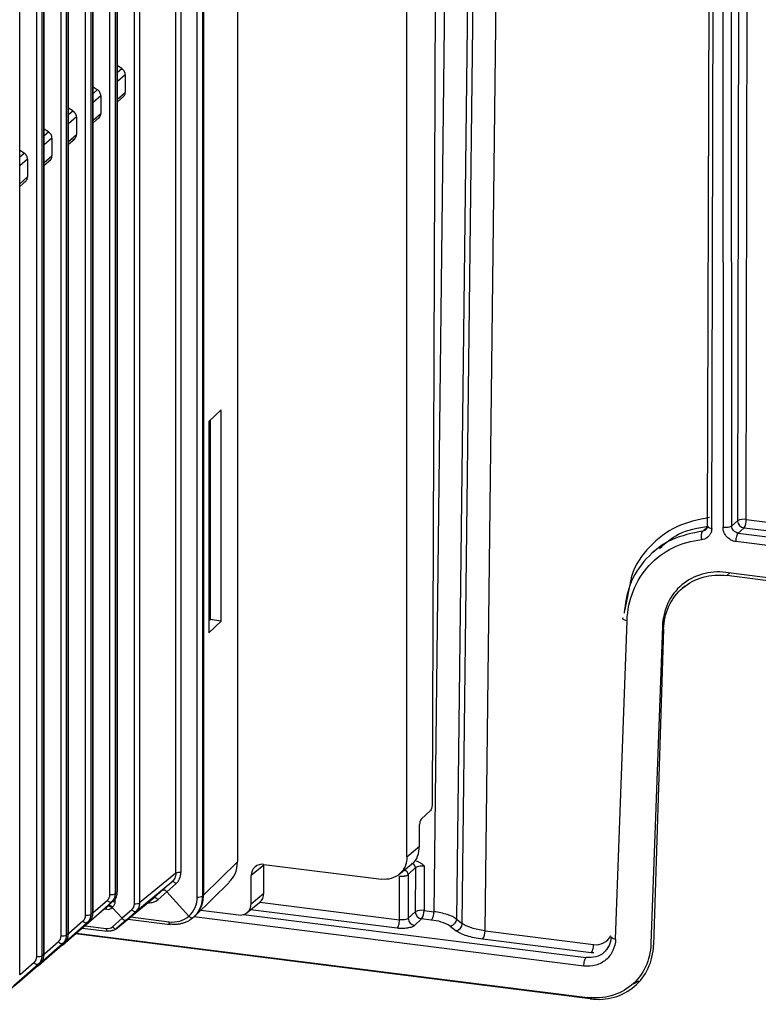
# Paper-space layout '_Dimetric' of a CAD drawing. Units: millimetres. Extents: x -246 to 232, y -590 to 555.
# Drawn here: x 72 to 126, y 315 to 388 of the extents above; entities that cross this region are included whole.
import ezdxf

# ---------------------------------------------------------------- set-up
doc = ezdxf.new("R2010")
doc.units = ezdxf.units.MM

psp = doc.layouts.new('_Dimetric')

# ---------------------------------------------------------------- linework, layer by layer
at = {"color": 7, "linetype": 'Continuous', "lineweight": 25}
for p, q in [((104.14, 462.306), (102.469, 321.983)), ((105.814, 461.8), (104.143, 321.445)), ((104.575, 321.115), (106.246, 461.48)), ((106.248, 320.575), (107.92, 460.939)), ((102.834, 459.944), (102.356, 329.809)), ((100.505, 326.024), (100.505, 457.983)), ((124.999, 455.731), (124.838, 350.753)), ((125.482, 350.848), (125.644, 455.825)), ((122.928, 453.884), (122.614, 350.352)), ((122.937, 350.196), (123.252, 453.729)), ((123.726, 453.669), (123.769, 350.283)), ((124.414, 350.379), (124.37, 453.765)), ((88.025, 449.569), (88.025, 325.644)), ((85.065, 323.064), (85.065, 447.232)), ((85.442, 447.291), (85.442, 323.123)), ((85.529, 447.368), (85.529, 323.2)), ((83.859, 445.7), (83.859, 324.868)), ((83.483, 324.81), (83.483, 445.641)), ((80.436, 322.57), (80.436, 443.146)), ((80.814, 443.204), (80.814, 322.629)), ((78.639, 323.254), (78.639, 439.351)), ((79.016, 439.41), (79.016, 323.312)), ((79.167, 323.441), (79.167, 439.542)), ((79.187, 323.476), (79.187, 439.579)), ((76.841, 321.729), (76.841, 437.766)), ((77.219, 437.825), (77.219, 321.787)), ((77.37, 321.915), (77.37, 437.957)), ((77.39, 321.951), (77.39, 437.993)), ((75.572, 320.391), (75.572, 436.372)), ((75.592, 320.426), (75.592, 436.408)), ((75.043, 320.204), (75.043, 436.18)), ((75.421, 436.239), (75.421, 320.262)), ((73.794, 318.901), (73.794, 434.822)), ((73.245, 318.679), (73.245, 434.595)), ((73.623, 434.654), (73.623, 318.737)), ((73.774, 318.866), (73.774, 434.786)), ((71.996, 317.376), (71.996, 433.237)), ((79.503, 384.039), (79.187, 384.232)), ((79.187, 383.765), (79.503, 384.039)), ((79.764, 383.587), (79.187, 383.088)), ((79.764, 383.587), (79.764, 382.284)), ((77.705, 382.483), (77.39, 382.677)), ((77.39, 382.21), (77.705, 382.483)), ((77.967, 382.032), (77.39, 381.532)), ((77.967, 382.032), (77.967, 380.729)), ((79.187, 381.785), (79.764, 382.284)), ((79.187, 381.587), (79.643, 381.981)), ((75.908, 380.928), (75.592, 381.122)), ((75.592, 380.655), (75.908, 380.928)), ((76.169, 380.476), (75.592, 379.977)), ((76.169, 380.476), (76.169, 379.173)), ((77.39, 380.229), (77.967, 380.729)), ((77.39, 380.032), (77.845, 380.426)), ((74.11, 379.373), (73.794, 379.567)), ((73.794, 379.1), (74.11, 379.373)), ((75.592, 378.674), (76.169, 379.173)), ((74.371, 378.921), (73.794, 378.422)), ((74.371, 378.921), (74.371, 377.618)), ((75.592, 378.477), (76.047, 378.871)), ((72.312, 377.818), (71.996, 378.011)), ((71.996, 377.544), (72.312, 377.818)), ((73.794, 377.119), (74.371, 377.618)), ((72.573, 377.366), (71.996, 376.867)), ((72.573, 377.366), (72.573, 376.063)), ((73.794, 376.921), (74.25, 377.315)), ((71.996, 375.564), (72.573, 376.063)), ((71.996, 375.366), (72.452, 375.76)), ((85.915, 358.07), (86.828, 358.917)), ((86.828, 343.357), (86.828, 358.917)), ((85.915, 358.07), (85.915, 342.506)), ((86.009, 358.157), (86.009, 343.496)), ((124.414, 350.379), (124.838, 350.753)), ((125.482, 350.848), (165.934, 345.75)), ((122.279, 349.996), (122.627, 350.303)), ((122.623, 350.325), (122.523, 350.108)), ((125.306, 350.223), (124.88, 349.848)), ((165.757, 345.127), (125.306, 350.223)), ((124.88, 349.848), (168.641, 344.335)), ((119.035, 348.8), (118.603, 348.419)), ((168.465, 343.709), (124.704, 349.223)), ((168.479, 341.346), (123.988, 346.951)), ((124.269, 346.916), (124.05, 346.722)), ((168.264, 341.152), (124.05, 346.722)), ((116.869, 345.81), (116.536, 344.214)), ((120.96, 345.95), (120.75, 345.765)), ((85.915, 343.413), (86.009, 343.496)), ((85.915, 342.505), (86.828, 343.358)), ((86.828, 343.358), (86.009, 343.496)), ((115.863, 319.967), (116.708, 343.397)), ((119.308, 342.985), (118.465, 319.633)), ((119.39, 342.775), (118.655, 319.517)), ((102.245, 329.44), (101.537, 328.783)), ((101.43, 326.798), (101.43, 328.411)), ((100.505, 326.024), (101.43, 326.798)), ((88.025, 325.644), (85.529, 323.2)), ((89.959, 325.415), (89.034, 324.641)), ((89.959, 325.415), (89.96, 325.467)), ((89.959, 323.341), (89.959, 325.415)), ((89.969, 325.466), (98.634, 324.374)), ((99.908, 324.718), (100.83, 325.473)), ((83.483, 324.81), (80.814, 322.629)), ((100.594, 324.71), (101.123, 325.226)), ((100.594, 324.71), (100.594, 321.498)), ((101.123, 325.226), (101.112, 321.98)), ((101.768, 325.352), (101.757, 322.073)), ((80.537, 321.994), (83.205, 324.174)), ((82.533, 323.582), (83.205, 324.174)), ((82.831, 323.455), (83.498, 324.043)), ((84.918, 321.688), (87.414, 324.133)), ((89.034, 322.567), (89.034, 324.641)), ((99.949, 321.385), (99.949, 324.607)), ((79.016, 323.312), (79.167, 323.441)), ((81.879, 323.005), (82.533, 323.582)), ((82.182, 322.882), (82.831, 323.455)), ((84.45, 321.662), (82.831, 323.455)), ((89.034, 322.567), (89.959, 323.341)), ((78.74, 322.678), (76.948, 321.099)), ((78.445, 322.81), (77.411, 321.899)), ((79.021, 322.917), (78.433, 322.358)), ((78.439, 322.364), (79.03, 322.925)), ((79.021, 322.917), (78.74, 322.678)), ((78.998, 322.894), (78.998, 322.695)), ((79.105, 320.731), (81.87, 322.996)), ((81.879, 323.005), (79.128, 320.752)), ((85.442, 323.123), (85.529, 323.2)), ((88.738, 321.916), (89.65, 322.662)), ((89.672, 322.68), (99.949, 321.385)), ((78.378, 322.31), (75.421, 319.742)), ((77.219, 321.787), (77.37, 321.916)), ((78.39, 322.159), (78.228, 322.179)), ((78.374, 322.306), (78.482, 322.398)), ((78.378, 322.31), (78.481, 322.397)), ((78.536, 322.446), (78.433, 322.358)), ((78.481, 322.397), (78.509, 322.421)), ((78.536, 322.446), (78.509, 322.421)), ((78.571, 322.484), (78.586, 322.461)), ((78.785, 322.273), (78.808, 322.294)), ((78.832, 322.315), (78.808, 322.294)), ((78.808, 322.294), (79.526, 321.495)), ((80.242, 322.126), (79.526, 321.495)), ((80.537, 321.994), (79.825, 321.366)), ((85.329, 322.091), (88.099, 321.742)), ((88.477, 321.784), (113.697, 318.607)), ((99.776, 320.761), (88.987, 322.12)), ((101.112, 321.98), (100.594, 321.498)), ((101.757, 322.073), (102.469, 321.983)), ((76.893, 321.05), (75.14, 319.503)), ((76.942, 321.153), (75.15, 319.574)), ((76.647, 321.285), (75.613, 320.374)), ((76.58, 320.785), (76.893, 321.05)), ((77.223, 321.392), (76.635, 320.833)), ((76.948, 321.099), (76.635, 320.833)), ((76.641, 320.839), (77.233, 321.4)), ((77.223, 321.392), (76.942, 321.153)), ((79.526, 321.495), (78.826, 320.877)), ((79.825, 321.366), (79.128, 320.752)), ((79.966, 321.437), (83.066, 321.046)), ((80.162, 321.598), (82.998, 321.24)), ((84.748, 321.535), (84.848, 321.623)), ((113.523, 317.984), (84.822, 321.6)), ((101.583, 321.452), (101.065, 320.971)), ((102.295, 321.363), (101.583, 321.452)), ((104.143, 321.444), (104.575, 321.115)), ((76.58, 320.785), (73.623, 318.217)), ((75.421, 320.262), (75.572, 320.391)), ((113.996, 315.569), (76.113, 320.342)), ((76.184, 320.404), (113.785, 315.667)), ((76.613, 320.777), (78.433, 320.547)), ((76.801, 320.94), (78.365, 320.743)), ((103.69, 320.914), (104.122, 320.583)), ((106.248, 320.575), (114.238, 319.568)), ((75.145, 319.628), (73.353, 318.049)), ((74.849, 319.76), (73.816, 318.849)), ((75.426, 319.867), (74.838, 319.308)), ((74.844, 319.314), (75.435, 319.875)), ((75.14, 319.503), (75.421, 319.742)), ((75.426, 319.867), (75.145, 319.628)), ((114.065, 318.948), (106.074, 319.954)), ((74.783, 319.26), (71.826, 316.692)), ((75.096, 319.525), (73.342, 317.978)), ((73.623, 318.737), (73.774, 318.866)), ((74.783, 319.26), (75.096, 319.525)), ((75.15, 319.574), (74.838, 319.308)), ((114.256, 318.96), (114.065, 318.948)), ((73.051, 318.235), (72.018, 317.324)), ((73.628, 318.342), (73.04, 317.783)), ((73.046, 317.789), (73.637, 318.35)), ((73.342, 317.978), (73.623, 318.217)), ((73.628, 318.342), (73.347, 318.103)), ((72.985, 317.735), (70.028, 315.167)), ((73.298, 318), (71.545, 316.453)), ((73.347, 318.103), (71.555, 316.523)), ((72.985, 317.735), (73.298, 318)), ((73.353, 318.049), (73.04, 317.783)), ((117.568, 316.88), (117.154, 316.661)), ((117.222, 316.745), (117.556, 316.879)), ((113.996, 315.569), (114.134, 315.692))]:
    psp.add_line(p, q, dxfattribs=at)
at = {"color": 7, "linetype": 'Continuous', "lineweight": 25, "flags": 128}
for points in [[(122.614, 350.352), (122.614, 350.346), (122.627, 350.314), (122.658, 350.283), (122.707, 350.255), (122.772, 350.231), (122.849, 350.211), (122.937, 350.196)], [(122.614, 350.352), (122.614, 350.346), (122.627, 350.314), (122.658, 350.283), (122.707, 350.255), (122.772, 350.231), (122.849, 350.211), (122.937, 350.196)], [(83.498, 324.043), (83.458, 324.083), (83.416, 324.119), (83.374, 324.148), (83.332, 324.17), (83.294, 324.184), (83.259, 324.19), (83.229, 324.186), (83.205, 324.174)], [(81.879, 323.005), (81.905, 323.019), (81.936, 323.024), (81.973, 323.02), (82.013, 323.007), (82.056, 322.986), (82.099, 322.957), (82.142, 322.922), (82.182, 322.882)], [(78.481, 322.397), (78.507, 322.412), (78.538, 322.417), (78.575, 322.413), (78.615, 322.4), (78.658, 322.379), (78.702, 322.35), (78.745, 322.314), (78.785, 322.273)]]:
    psp.add_lwpolyline(points, dxfattribs=at)
at = {"color": 7, "linetype": 'Continuous', "lineweight": 25}
for centre, radius, start, end in [((125.297, 349.859), 1.005, 79.37186, 117.16905), ((125.384, 350.764), 0.546, 181.14907, 261.75837), ((124.502, 350.788), 0.982, 324.8981, 3.47863), ((89.848, 324.661), 0.814, 81.39863, 181.42061), ((100.793, 325.213), 0.331, 2.21518, 81.96816), ((83.757, 324.292), 0.586, 79.91328, 117.84546), ((100.263, 324.697), 0.331, 2.21879, 81.97212), ((78.052, 323.245), 0.586, 312.00122, 0.84962), ((89.094, 323.324), 0.865, 309.98883, 1.10697), ((78.9, 321.833), 0.868, 83.52661, 97.53883), ((79.85, 322.561), 0.586, 311.99379, 0.85249), ((83.221, 323.037), 1.844, 311.76339, 0.82343), ((88.22, 322.547), 0.814, 261.39863, 1.42061), ((77.973, 322.17), 0.417, 358.44784, 18.34698), ((101.57, 321.087), 1.003, 79.25948, 117.13818), ((101.661, 321.996), 0.549, 181.63163, 261.86199), ((100.763, 322.017), 0.996, 325.48273, 3.23718), ((76.255, 321.72), 0.586, 312.00073, 0.84825), ((83.262, 323.043), 1.822, 261.67367, 310.69786), ((102.08, 318.301), 3.07, 58.35805, 85.96947), ((104.016, 321.131), 0.559, 280.91271, 358.40077), ((78.449, 321.318), 0.58, 261.70251, 310.53537), ((105.254, 320.519), 0.996, 325.48295, 3.23713), ((74.457, 320.195), 0.586, 312.00122, 0.84962), ((114.42, 320.778), 1.223, 261.45392, 333.29191), ((115.862, 320.385), 0.418, 220.66482, 270.09622), ((72.659, 318.67), 0.586, 312.00122, 0.84962)]:
    psp.add_arc(centre, radius, start, end, dxfattribs=at)
for points, knots in [([(79.764, 383.587), (79.764, 383.673), (79.739, 383.763), (79.647, 383.921), (79.581, 383.99), (79.503, 384.039)], [0, 0, 0, 0, 0.5, 0.5, 1, 1, 1, 1]), ([(77.967, 382.032), (77.966, 382.118), (77.941, 382.208), (77.849, 382.366), (77.783, 382.435), (77.705, 382.483)], [0, 0, 0, 0, 0.5, 0.5, 1, 1, 1, 1]), ([(79.503, 381.892), (79.581, 381.922), (79.647, 381.975), (79.739, 382.112), (79.764, 382.196), (79.764, 382.284)], [0, 0, 0, 0, 0.5, 0.5, 1, 1, 1, 1]), ([(76.169, 380.476), (76.168, 380.563), (76.143, 380.652), (76.052, 380.811), (75.985, 380.88), (75.908, 380.928)], [0, 0, 0, 0, 0.5, 0.5, 1, 1, 1, 1]), ([(77.705, 380.337), (77.783, 380.367), (77.849, 380.42), (77.941, 380.557), (77.966, 380.641), (77.967, 380.729)], [0, 0, 0, 0, 0.5, 0.5, 1, 1, 1, 1]), ([(74.371, 378.921), (74.371, 379.008), (74.346, 379.097), (74.254, 379.256), (74.187, 379.325), (74.11, 379.373)], [0, 0, 0, 0, 0.5, 0.5, 1, 1, 1, 1]), ([(75.908, 378.782), (75.985, 378.811), (76.052, 378.864), (76.143, 379.002), (76.168, 379.086), (76.169, 379.173)], [0, 0, 0, 0, 0.5, 0.5, 1, 1, 1, 1]), ([(72.573, 377.366), (72.573, 377.452), (72.548, 377.542), (72.456, 377.7), (72.39, 377.769), (72.312, 377.818)], [0, 0, 0, 0, 0.5, 0.5, 1, 1, 1, 1]), ([(74.11, 377.227), (74.187, 377.256), (74.254, 377.309), (74.346, 377.446), (74.371, 377.531), (74.371, 377.618)], [0, 0, 0, 0, 0.5, 0.5, 1, 1, 1, 1]), ([(72.312, 375.671), (72.39, 375.701), (72.456, 375.754), (72.548, 375.891), (72.573, 375.975), (72.573, 376.063)], [0, 0, 0, 0, 0.5, 0.5, 1, 1, 1, 1]), ([(122.779, 350.995), (121.941, 350.826), (120.266, 350.489), (118.311, 348.923), (117.142, 347.343), (116.951, 346.242), (116.907, 345.992)], [0, 0, 0, 0, 0.303969, 0.607268, 0.910559, 1, 1, 1, 1]), ([(122.779, 350.995), (121.941, 350.826), (120.266, 350.489), (118.311, 348.923), (117.142, 347.343), (116.951, 346.242), (116.907, 345.992)], [0, 0, 0, 0, 0.303969, 0.607268, 0.910559, 1, 1, 1, 1]), ([(119.086, 348.725), (119.534, 349.112), (120.555, 349.996), (121.931, 350.236), (122.704, 350.37)], [0, 0, 0, 0, 0.438434, 1, 1, 1, 1]), ([(119.086, 348.725), (119.534, 349.112), (120.555, 349.996), (121.931, 350.236), (122.704, 350.37)], [0, 0, 0, 0, 0.438434, 1, 1, 1, 1]), ([(122.937, 350.196), (122.936, 350.165), (122.934, 350.104), (122.921, 350.016), (122.9, 349.931), (122.87, 349.851), (122.832, 349.774), (122.785, 349.701), (122.706, 349.603), (122.585, 349.495), (122.406, 349.402), (122.272, 349.38), (122.204, 349.369)], [0, 0, 0, 0, 0.072753, 0.143948, 0.214257, 0.284376, 0.355007, 0.426838, 0.500522, 0.669178, 0.832723, 1, 1, 1, 1]), ([(122.937, 350.196), (122.936, 350.165), (122.934, 350.104), (122.921, 350.016), (122.9, 349.931), (122.87, 349.851), (122.832, 349.774), (122.785, 349.701), (122.706, 349.603), (122.585, 349.495), (122.406, 349.402), (122.272, 349.38), (122.204, 349.369)], [0, 0, 0, 0, 0.072753, 0.143948, 0.214257, 0.284376, 0.355007, 0.426838, 0.500522, 0.669178, 0.832723, 1, 1, 1, 1]), ([(122.524, 350.114), (122.493, 350.085), (122.424, 350.023), (122.33, 350.005), (122.279, 349.996)], [0, 0, 0, 0, 0.457318, 1, 1, 1, 1]), ([(122.524, 350.114), (122.493, 350.085), (122.424, 350.023), (122.33, 350.005), (122.279, 349.996)], [0, 0, 0, 0, 0.457318, 1, 1, 1, 1]), ([(123.769, 350.283), (123.892, 350.268), (124.033, 350.269), (124.271, 350.305), (124.368, 350.339), (124.414, 350.379)], [0, 0, 0, 0, 0.5, 0.5, 1, 1, 1, 1]), ([(123.769, 350.283), (123.892, 350.268), (124.033, 350.269), (124.271, 350.305), (124.368, 350.339), (124.414, 350.379)], [0, 0, 0, 0, 0.5, 0.5, 1, 1, 1, 1]), ([(124.88, 349.848), (124.758, 349.864), (124.636, 349.93), (124.464, 350.127), (124.414, 350.256), (124.414, 350.379)], [0, 0, 0, 0, 0.5, 0.5, 1, 1, 1, 1]), ([(124.88, 349.848), (124.758, 349.864), (124.636, 349.93), (124.464, 350.127), (124.414, 350.256), (124.414, 350.379)], [0, 0, 0, 0, 0.5, 0.5, 1, 1, 1, 1]), ([(122.279, 349.996), (121.493, 349.837), (119.921, 349.52), (118.057, 348.06), (116.791, 346.163), (116.583, 344.656), (116.487, 343.959)], [0, 0, 0, 0, 0.259104, 0.518208, 0.777311, 1, 1, 1, 1]), ([(122.279, 349.996), (121.493, 349.837), (119.921, 349.52), (118.057, 348.06), (116.791, 346.163), (116.583, 344.656), (116.487, 343.959)], [0, 0, 0, 0, 0.259104, 0.518208, 0.777311, 1, 1, 1, 1]), ([(116.708, 343.397), (116.736, 344.17), (116.892, 344.922), (117.442, 346.305), (117.836, 346.935), (118.822, 348.006), (119.413, 348.447), (120.728, 349.091), (121.452, 349.294), (122.204, 349.368)], [0, 0, 0, 0, 0.25, 0.25, 0.5, 0.5, 0.75, 0.75, 1, 1, 1, 1]), ([(116.708, 343.397), (116.736, 344.17), (116.892, 344.922), (117.442, 346.305), (117.836, 346.935), (118.822, 348.006), (119.413, 348.447), (120.728, 349.091), (121.452, 349.294), (122.204, 349.368)], [0, 0, 0, 0, 0.25, 0.25, 0.5, 0.5, 0.75, 0.75, 1, 1, 1, 1]), ([(122.204, 349.368), (122.177, 349.492), (122.17, 349.632), (122.198, 349.864), (122.233, 349.955), (122.279, 349.996)], [0, 0, 0, 0, 0.5, 0.5, 1, 1, 1, 1]), ([(122.204, 349.368), (122.177, 349.492), (122.17, 349.632), (122.198, 349.864), (122.233, 349.955), (122.279, 349.996)], [0, 0, 0, 0, 0.5, 0.5, 1, 1, 1, 1]), ([(124.88, 349.848), (124.834, 349.808), (124.788, 349.717), (124.723, 349.485), (124.704, 349.346), (124.704, 349.223)], [0, 0, 0, 0, 0.5, 0.5, 1, 1, 1, 1]), ([(124.88, 349.848), (124.834, 349.808), (124.788, 349.717), (124.723, 349.485), (124.704, 349.346), (124.704, 349.223)], [0, 0, 0, 0, 0.5, 0.5, 1, 1, 1, 1]), ([(123.988, 346.951), (123.389, 347.026), (122.79, 346.984), (121.679, 346.671), (121.167, 346.4), (120.305, 345.67), (119.955, 345.21), (119.467, 344.168), (119.329, 343.586), (119.308, 342.985)], [0, 0, 0, 0, 0.25, 0.25, 0.5, 0.5, 0.75, 0.75, 1, 1, 1, 1]), ([(123.988, 346.951), (123.389, 347.026), (122.79, 346.984), (121.679, 346.671), (121.167, 346.4), (120.305, 345.67), (119.955, 345.21), (119.467, 344.168), (119.329, 343.586), (119.308, 342.985)], [0, 0, 0, 0, 0.25, 0.25, 0.5, 0.5, 0.75, 0.75, 1, 1, 1, 1]), ([(119.39, 342.775), (119.41, 343.374), (119.546, 343.954), (120.03, 344.993), (120.379, 345.451), (121.237, 346.179), (121.747, 346.448), (122.855, 346.758), (123.452, 346.799), (124.05, 346.722)], [0, 0, 0, 0, 0.25, 0.25, 0.5, 0.5, 0.75, 0.75, 1, 1, 1, 1]), ([(116.708, 343.397), (116.586, 343.417), (116.483, 343.453), (116.376, 343.538), (116.371, 343.586), (116.418, 343.626)], [0, 0, 0, 0, 0.5, 0.5, 1, 1, 1, 1]), ([(116.708, 343.397), (116.586, 343.417), (116.483, 343.453), (116.376, 343.538), (116.371, 343.586), (116.418, 343.626)], [0, 0, 0, 0, 0.5, 0.5, 1, 1, 1, 1]), ([(102.352, 329.809), (102.351, 329.737), (102.34, 329.656), (102.3, 329.52), (102.273, 329.466), (102.245, 329.44)], [0, 0, 0, 0, 0.5, 0.5, 1, 1, 1, 1]), ([(101.537, 328.783), (101.509, 328.757), (101.482, 328.702), (101.442, 328.565), (101.431, 328.483), (101.43, 328.411)], [0, 0, 0, 0, 0.5, 0.5, 1, 1, 1, 1]), ([(100.82, 325.477), (100.837, 325.486), (101.062, 325.608), (101.343, 326.062), (101.401, 326.552), (101.43, 326.798)], [0, 0, 0, 0, 0.0397355, 0.5188573, 1, 1, 1, 1]), ([(87.399, 324.146), (87.571, 324.34), (87.938, 324.753), (87.994, 325.335), (88.025, 325.644)], [0, 0, 0, 0, 0.469049, 1, 1, 1, 1]), ([(101.768, 325.352), (101.744, 325.373), (101.698, 325.416), (101.626, 325.477), (101.555, 325.533), (101.475, 325.588), (101.388, 325.638), (101.29, 325.678), (101.225, 325.69), (101.194, 325.696)], [0, 0, 0, 0, 0.139032, 0.273442, 0.413613, 0.531703, 0.698348, 0.856136, 1, 1, 1, 1]), ([(101.768, 325.352), (101.744, 325.373), (101.698, 325.416), (101.626, 325.477), (101.555, 325.533), (101.475, 325.588), (101.388, 325.638), (101.29, 325.678), (101.225, 325.69), (101.194, 325.696)], [0, 0, 0, 0, 0.139032, 0.273442, 0.413613, 0.531703, 0.698348, 0.856136, 1, 1, 1, 1]), ([(83.483, 324.81), (83.483, 324.686), (83.459, 324.566), (83.364, 324.349), (83.293, 324.252), (83.205, 324.174)], [0, 0, 0, 0, 0.5, 0.5, 1, 1, 1, 1]), ([(83.498, 324.043), (83.615, 324.145), (83.703, 324.268), (83.827, 324.552), (83.859, 324.704), (83.859, 324.868)], [0, 0, 0, 0, 0.5, 0.5, 1, 1, 1, 1]), ([(99.949, 324.607), (99.972, 324.604), (100.018, 324.599), (100.093, 324.596), (100.173, 324.596), (100.254, 324.602), (100.35, 324.614), (100.45, 324.636), (100.541, 324.67), (100.577, 324.697), (100.594, 324.71)], [0, 0, 0, 0, 0.090646, 0.186844, 0.287914, 0.392868, 0.500429, 0.674927, 0.843127, 1, 1, 1, 1]), ([(99.949, 324.607), (99.972, 324.604), (100.018, 324.599), (100.093, 324.596), (100.173, 324.596), (100.254, 324.602), (100.35, 324.614), (100.45, 324.636), (100.541, 324.67), (100.577, 324.697), (100.594, 324.71)], [0, 0, 0, 0, 0.090646, 0.186844, 0.287914, 0.392868, 0.500429, 0.674927, 0.843127, 1, 1, 1, 1]), ([(101.123, 325.226), (101.169, 325.274), (101.266, 325.316), (101.504, 325.363), (101.645, 325.367), (101.768, 325.352)], [0, 0, 0, 0, 0.5, 0.5, 1, 1, 1, 1]), ([(101.123, 325.226), (101.169, 325.274), (101.266, 325.316), (101.504, 325.363), (101.645, 325.367), (101.768, 325.352)], [0, 0, 0, 0, 0.5, 0.5, 1, 1, 1, 1]), ([(78.639, 323.254), (78.711, 323.246), (78.793, 323.247), (78.933, 323.269), (78.989, 323.289), (79.016, 323.313)], [0, 0, 0, 0, 0.5, 0.5, 1, 1, 1, 1]), ([(79.016, 323.312), (79.016, 323.282), (79.014, 323.222), (79, 323.134), (78.979, 323.047), (78.948, 322.964), (78.909, 322.884), (78.861, 322.809), (78.805, 322.74), (78.762, 322.699), (78.74, 322.678)], [0, 0, 0, 0, 0.1218449, 0.24459, 0.3682358, 0.4927831, 0.6182325, 0.7445847, 0.8718404, 1, 1, 1, 1]), ([(79.021, 322.917), (79.031, 322.927), (79.05, 322.946), (79.075, 322.983), (79.097, 323.025), (79.115, 323.071), (79.134, 323.132), (79.152, 323.213), (79.165, 323.32), (79.167, 323.4), (79.167, 323.441)], [0, 0, 0, 0, 0.125134, 0.242519, 0.352421, 0.455164, 0.551145, 0.702965, 0.851636, 1, 1, 1, 1]), ([(82.533, 323.582), (82.541, 323.587), (82.556, 323.597), (82.586, 323.6), (82.618, 323.597), (82.652, 323.587), (82.686, 323.571), (82.719, 323.552), (82.751, 323.529), (82.78, 323.505), (82.807, 323.481), (82.823, 323.463), (82.831, 323.455)], [0, 0, 0, 0, 0.124862, 0.244203, 0.358022, 0.466316, 0.569085, 0.666326, 0.75804, 0.844223, 0.924877, 1, 1, 1, 1]), ([(78.74, 322.678), (78.713, 322.656), (78.666, 322.657), (78.558, 322.705), (78.496, 322.752), (78.445, 322.81)], [0, 0, 0, 0, 0.5, 0.5, 1, 1, 1, 1]), ([(80.436, 322.57), (80.509, 322.562), (80.591, 322.563), (80.73, 322.585), (80.787, 322.605), (80.814, 322.629)], [0, 0, 0, 0, 0.5, 0.5, 1, 1, 1, 1]), ([(80.814, 322.629), (80.813, 322.598), (80.811, 322.535), (80.797, 322.445), (80.774, 322.357), (80.742, 322.273), (80.702, 322.194), (80.655, 322.121), (80.6, 322.053), (80.558, 322.014), (80.537, 321.994)], [0, 0, 0, 0, 0.126304, 0.252234, 0.377791, 0.502974, 0.627786, 0.752227, 0.876298, 1, 1, 1, 1]), ([(81.442, 322.646), (81.581, 322.647), (81.862, 322.647), (82.075, 322.803), (82.182, 322.882)], [0, 0, 0, 0, 0.496308, 1, 1, 1, 1]), ([(85.442, 323.123), (85.441, 323.074), (85.44, 322.976), (85.425, 322.831), (85.402, 322.686), (85.369, 322.542), (85.326, 322.401), (85.273, 322.263), (85.21, 322.128), (85.138, 321.998), (85.055, 321.872), (84.963, 321.753), (84.862, 321.639), (84.787, 321.57), (84.749, 321.536)], [0, 0, 0, 0, 0.079148, 0.159057, 0.239725, 0.321154, 0.403344, 0.486296, 0.570008, 0.654482, 0.739718, 0.825716, 0.912477, 1, 1, 1, 1]), ([(84.847, 321.622), (85.032, 321.831), (85.316, 322.15), (85.5, 322.721), (85.519, 323.038), (85.529, 323.2)], [0, 0, 0, 0, 0.478727, 0.734334, 1, 1, 1, 1]), ([(85.065, 323.064), (85.138, 323.056), (85.22, 323.057), (85.359, 323.079), (85.415, 323.099), (85.442, 323.123)], [0, 0, 0, 0, 0.5, 0.5, 1, 1, 1, 1]), ([(76.841, 321.729), (76.913, 321.721), (76.996, 321.722), (77.135, 321.744), (77.191, 321.764), (77.219, 321.788)], [0, 0, 0, 0, 0.5, 0.5, 1, 1, 1, 1]), ([(77.219, 321.787), (77.218, 321.757), (77.216, 321.697), (77.203, 321.609), (77.181, 321.522), (77.15, 321.439), (77.111, 321.359), (77.063, 321.284), (77.007, 321.215), (76.964, 321.174), (76.942, 321.153)], [0, 0, 0, 0, 0.121845, 0.24459, 0.368236, 0.492783, 0.618233, 0.744585, 0.87184, 1, 1, 1, 1]), ([(77.223, 321.392), (77.233, 321.402), (77.252, 321.421), (77.277, 321.458), (77.299, 321.5), (77.318, 321.546), (77.336, 321.607), (77.354, 321.688), (77.367, 321.795), (77.369, 321.875), (77.37, 321.915)], [0, 0, 0, 0, 0.125134, 0.242519, 0.352421, 0.455164, 0.551145, 0.702965, 0.851636, 1, 1, 1, 1]), ([(78.808, 322.294), (78.797, 322.306), (78.772, 322.332), (78.731, 322.367), (78.685, 322.399), (78.636, 322.425), (78.588, 322.439), (78.542, 322.441), (78.52, 322.428), (78.509, 322.421)], [0, 0, 0, 0, 0.109298, 0.229796, 0.361488, 0.504364, 0.658416, 0.823632, 1, 1, 1, 1]), ([(78.536, 322.446), (78.56, 322.466), (78.607, 322.469), (78.722, 322.418), (78.785, 322.366), (78.832, 322.315)], [0, 0, 0, 0, 0.5, 0.5, 1, 1, 1, 1]), ([(80.537, 321.994), (80.51, 321.972), (80.463, 321.973), (80.355, 322.022), (80.294, 322.069), (80.242, 322.126)], [0, 0, 0, 0, 0.5, 0.5, 1, 1, 1, 1]), ([(102.469, 321.983), (102.469, 321.861), (102.45, 321.725), (102.386, 321.496), (102.341, 321.405), (102.295, 321.363)], [0, 0, 0, 0, 0.5, 0.5, 1, 1, 1, 1]), ([(102.469, 321.983), (102.469, 321.861), (102.45, 321.725), (102.386, 321.496), (102.341, 321.405), (102.295, 321.363)], [0, 0, 0, 0, 0.5, 0.5, 1, 1, 1, 1]), ([(104.143, 321.444), (103.981, 321.568), (103.748, 321.68), (103.176, 321.865), (102.836, 321.937), (102.469, 321.983)], [0, 0, 0, 0, 0.5, 0.5, 1, 1, 1, 1]), ([(104.143, 321.444), (103.981, 321.568), (103.748, 321.68), (103.176, 321.865), (102.836, 321.937), (102.469, 321.983)], [0, 0, 0, 0, 0.5, 0.5, 1, 1, 1, 1]), ([(76.942, 321.153), (76.916, 321.131), (76.869, 321.132), (76.76, 321.18), (76.698, 321.227), (76.647, 321.285)], [0, 0, 0, 0, 0.5, 0.5, 1, 1, 1, 1]), ([(79.526, 321.495), (79.538, 321.483), (79.562, 321.457), (79.603, 321.422), (79.648, 321.39), (79.697, 321.365), (79.746, 321.349), (79.792, 321.347), (79.814, 321.36), (79.825, 321.366)], [0, 0, 0, 0, 0.109117, 0.229494, 0.361126, 0.504002, 0.658114, 0.823451, 1, 1, 1, 1]), ([(83.104, 321.061), (83.077, 321.037), (83.05, 321.042), (83.011, 321.108), (82.999, 321.169), (82.998, 321.24)], [0, 0, 0, 0, 0.5, 0.5, 1, 1, 1, 1]), ([(84.749, 321.536), (84.714, 321.506), (84.644, 321.447), (84.531, 321.368), (84.414, 321.297), (84.293, 321.235), (84.167, 321.182), (84.039, 321.137), (83.909, 321.101), (83.776, 321.073), (83.643, 321.054), (83.508, 321.044), (83.373, 321.041), (83.238, 321.046), (83.149, 321.056), (83.104, 321.061)], [0, 0, 0, 0, 0.080808, 0.160967, 0.240479, 0.319342, 0.397559, 0.475127, 0.552049, 0.628324, 0.703952, 0.778933, 0.853268, 0.926957, 1, 1, 1, 1]), ([(84.45, 321.662), (84.461, 321.65), (84.484, 321.626), (84.524, 321.591), (84.569, 321.559), (84.618, 321.533), (84.668, 321.517), (84.716, 321.515), (84.738, 321.529), (84.749, 321.536)], [0, 0, 0, 0, 0.103248, 0.219719, 0.349403, 0.492287, 0.648359, 0.817602, 1, 1, 1, 1]), ([(99.776, 320.761), (99.822, 320.803), (99.867, 320.895), (99.931, 321.125), (99.949, 321.263), (99.949, 321.385)], [0, 0, 0, 0, 0.5, 0.5, 1, 1, 1, 1]), ([(99.776, 320.761), (99.822, 320.803), (99.867, 320.895), (99.931, 321.125), (99.949, 321.263), (99.949, 321.385)], [0, 0, 0, 0, 0.5, 0.5, 1, 1, 1, 1]), ([(100.594, 321.498), (100.548, 321.453), (100.451, 321.415), (100.212, 321.373), (100.072, 321.37), (99.949, 321.385)], [0, 0, 0, 0, 0.5, 0.5, 1, 1, 1, 1]), ([(100.594, 321.498), (100.548, 321.453), (100.451, 321.415), (100.212, 321.373), (100.072, 321.37), (99.949, 321.385)], [0, 0, 0, 0, 0.5, 0.5, 1, 1, 1, 1]), ([(100.594, 321.498), (100.595, 321.376), (100.646, 321.247), (100.82, 321.052), (100.942, 320.986), (101.065, 320.971)], [0, 0, 0, 0, 0.5, 0.5, 1, 1, 1, 1]), ([(100.594, 321.498), (100.595, 321.376), (100.646, 321.247), (100.82, 321.052), (100.942, 320.986), (101.065, 320.971)], [0, 0, 0, 0, 0.5, 0.5, 1, 1, 1, 1]), ([(104.143, 321.444), (104.14, 321.323), (104.09, 321.196), (103.923, 321.001), (103.807, 320.933), (103.69, 320.914)], [0, 0, 0, 0, 0.5, 0.5, 1, 1, 1, 1]), ([(104.143, 321.444), (104.14, 321.323), (104.09, 321.196), (103.923, 321.001), (103.807, 320.933), (103.69, 320.914)], [0, 0, 0, 0, 0.5, 0.5, 1, 1, 1, 1]), ([(106.248, 320.575), (105.881, 320.621), (105.541, 320.693), (104.969, 320.878), (104.736, 320.991), (104.575, 321.115)], [0, 0, 0, 0, 0.5, 0.5, 1, 1, 1, 1]), ([(106.248, 320.575), (105.881, 320.621), (105.541, 320.693), (104.969, 320.878), (104.736, 320.991), (104.575, 321.115)], [0, 0, 0, 0, 0.5, 0.5, 1, 1, 1, 1]), ([(75.426, 319.867), (75.435, 319.877), (75.454, 319.896), (75.48, 319.933), (75.501, 319.975), (75.52, 320.021), (75.542, 320.094), (75.565, 320.211), (75.572, 320.329), (75.572, 320.391), (75.572, 320.391)], [0, 0, 0, 0, 0.125238, 0.242716, 0.352702, 0.455521, 0.55157, 0.777556, 0.999615, 1, 1, 1, 1]), ([(78.47, 320.562), (78.443, 320.538), (78.416, 320.544), (78.377, 320.611), (78.366, 320.672), (78.365, 320.743)], [0, 0, 0, 0, 0.5, 0.5, 1, 1, 1, 1]), ([(79.128, 320.752), (79.107, 320.734), (79.063, 320.697), (78.99, 320.653), (78.912, 320.615), (78.83, 320.586), (78.743, 320.566), (78.654, 320.555), (78.563, 320.552), (78.501, 320.558), (78.47, 320.562)], [0, 0, 0, 0, 0.123697, 0.247765, 0.372204, 0.497016, 0.6222, 0.747758, 0.873691, 1, 1, 1, 1]), ([(78.826, 320.877), (78.877, 320.82), (78.939, 320.773), (79.05, 320.727), (79.099, 320.728), (79.128, 320.752)], [0, 0, 0, 0, 0.5, 0.5, 1, 1, 1, 1]), ([(101.065, 320.971), (101.052, 320.96), (101.027, 320.939), (100.979, 320.908), (100.923, 320.88), (100.837, 320.845), (100.714, 320.806), (100.543, 320.771), (100.357, 320.748), (100.162, 320.738), (99.964, 320.741), (99.839, 320.754), (99.776, 320.761)], [0, 0, 0, 0, 0.063453, 0.125984, 0.188215, 0.250778, 0.376178, 0.500563, 0.624501, 0.750151, 0.874336, 1, 1, 1, 1]), ([(101.065, 320.971), (101.052, 320.96), (101.027, 320.939), (100.979, 320.908), (100.923, 320.88), (100.837, 320.845), (100.714, 320.806), (100.543, 320.771), (100.357, 320.748), (100.162, 320.738), (99.964, 320.741), (99.839, 320.754), (99.776, 320.761)], [0, 0, 0, 0, 0.063453, 0.125984, 0.188215, 0.250778, 0.376178, 0.500563, 0.624501, 0.750151, 0.874336, 1, 1, 1, 1]), ([(106.074, 319.954), (105.856, 319.982), (105.652, 320.016), (105.268, 320.097), (105.086, 320.145), (104.751, 320.253), (104.599, 320.312), (104.333, 320.44), (104.219, 320.508), (104.122, 320.583)], [0, 0, 0, 0, 0.25, 0.25, 0.5, 0.5, 0.75, 0.75, 1, 1, 1, 1]), ([(106.074, 319.954), (105.856, 319.982), (105.652, 320.016), (105.268, 320.097), (105.086, 320.145), (104.751, 320.253), (104.599, 320.312), (104.333, 320.44), (104.219, 320.508), (104.122, 320.583)], [0, 0, 0, 0, 0.25, 0.25, 0.5, 0.5, 0.75, 0.75, 1, 1, 1, 1]), ([(75.145, 319.628), (75.118, 319.606), (75.071, 319.607), (74.962, 319.655), (74.901, 319.702), (74.849, 319.76)], [0, 0, 0, 0, 0.5, 0.5, 1, 1, 1, 1]), ([(75.043, 320.204), (75.116, 320.196), (75.198, 320.197), (75.337, 320.219), (75.393, 320.239), (75.421, 320.263)], [0, 0, 0, 0, 0.5, 0.5, 1, 1, 1, 1]), ([(75.421, 320.262), (75.42, 320.232), (75.418, 320.172), (75.405, 320.084), (75.383, 319.997), (75.352, 319.914), (75.313, 319.834), (75.265, 319.759), (75.21, 319.69), (75.166, 319.649), (75.145, 319.628)], [0, 0, 0, 0, 0.121845, 0.24459, 0.368236, 0.492783, 0.618233, 0.744585, 0.87184, 1, 1, 1, 1]), ([(118.465, 319.633), (118.444, 319.032), (118.306, 318.45), (117.818, 317.408), (117.468, 316.948), (116.606, 316.218), (116.094, 315.947), (114.983, 315.634), (114.384, 315.592), (113.785, 315.667)], [0, 0, 0, 0, 0.25, 0.25, 0.5, 0.5, 0.75, 0.75, 1, 1, 1, 1]), ([(118.465, 319.633), (118.444, 319.032), (118.306, 318.45), (117.818, 317.408), (117.468, 316.948), (116.606, 316.218), (116.094, 315.947), (114.983, 315.634), (114.384, 315.592), (113.785, 315.667)], [0, 0, 0, 0, 0.25, 0.25, 0.5, 0.5, 0.75, 0.75, 1, 1, 1, 1]), ([(115.549, 320.124), (115.514, 319.903), (115.446, 319.465), (115.169, 319.156), (115.031, 319.003)], [0, 0, 0, 0, 0.504794, 1, 1, 1, 1]), ([(115.549, 320.124), (115.514, 319.903), (115.446, 319.465), (115.169, 319.156), (115.031, 319.003)], [0, 0, 0, 0, 0.504794, 1, 1, 1, 1]), ([(73.628, 318.342), (73.638, 318.352), (73.657, 318.371), (73.682, 318.408), (73.704, 318.45), (73.722, 318.496), (73.745, 318.569), (73.768, 318.686), (73.774, 318.804), (73.774, 318.866), (73.774, 318.866)], [0, 0, 0, 0, 0.125238, 0.242716, 0.352702, 0.455521, 0.55157, 0.777556, 0.999615, 1, 1, 1, 1]), ([(115.313, 319.386), (115.219, 319.241), (115.001, 318.904), (114.414, 318.604), (113.936, 318.606), (113.697, 318.607)], [0, 0, 0, 0, 0.275196, 0.637598, 1, 1, 1, 1]), ([(115.313, 319.386), (115.219, 319.241), (115.001, 318.904), (114.414, 318.604), (113.936, 318.606), (113.697, 318.607)], [0, 0, 0, 0, 0.275196, 0.637598, 1, 1, 1, 1]), ([(113.996, 315.569), (114.593, 315.493), (115.19, 315.534), (116.298, 315.844), (116.808, 316.113), (117.667, 316.84), (118.015, 317.298), (118.5, 318.337), (118.636, 318.918), (118.655, 319.517)], [0, 0, 0, 0, 0.25, 0.25, 0.5, 0.5, 0.75, 0.75, 1, 1, 1, 1]), ([(114.065, 318.948), (114.11, 318.99), (114.155, 319.081), (114.219, 319.31), (114.238, 319.446), (114.238, 319.568)], [0, 0, 0, 0, 0.5, 0.5, 1, 1, 1, 1]), ([(114.065, 318.948), (114.11, 318.99), (114.155, 319.081), (114.219, 319.31), (114.238, 319.446), (114.238, 319.568)], [0, 0, 0, 0, 0.5, 0.5, 1, 1, 1, 1]), ([(73.347, 318.103), (73.32, 318.081), (73.273, 318.082), (73.164, 318.13), (73.103, 318.177), (73.051, 318.235)], [0, 0, 0, 0, 0.5, 0.5, 1, 1, 1, 1]), ([(73.245, 318.679), (73.318, 318.671), (73.4, 318.672), (73.539, 318.694), (73.596, 318.714), (73.623, 318.738)], [0, 0, 0, 0, 0.5, 0.5, 1, 1, 1, 1]), ([(73.623, 318.737), (73.622, 318.707), (73.621, 318.647), (73.607, 318.559), (73.585, 318.472), (73.555, 318.389), (73.515, 318.309), (73.467, 318.234), (73.412, 318.165), (73.369, 318.124), (73.347, 318.103)], [0, 0, 0, 0, 0.1218449, 0.24459, 0.3682358, 0.4927831, 0.6182325, 0.7445847, 0.8718404, 1, 1, 1, 1]), ([(113.523, 317.984), (113.523, 318.106), (113.542, 318.243), (113.606, 318.473), (113.651, 318.564), (113.697, 318.607)], [0, 0, 0, 0, 0.5, 0.5, 1, 1, 1, 1]), ([(113.523, 317.984), (113.523, 318.106), (113.542, 318.243), (113.606, 318.473), (113.651, 318.564), (113.697, 318.607)], [0, 0, 0, 0, 0.5, 0.5, 1, 1, 1, 1])]:
    psp.add_open_spline(points, degree=3, knots=knots, dxfattribs=at)
for points in [[(124.704, 349.223), (124.576, 349.239), (124.34, 349.318), (124.026, 349.566), (123.818, 349.909), (123.77, 350.153), (123.769, 350.283)], [(124.704, 349.223), (124.576, 349.239), (124.34, 349.318), (124.026, 349.566), (123.818, 349.909), (123.77, 350.153), (123.769, 350.283)], [(100.505, 326.024), (100.505, 325.531), (100.1, 324.598), (99.124, 324.313), (98.634, 324.374)], [(79.12, 323.158), (79.153, 323.189), (79.184, 323.288), (79.184, 323.492)], [(79.167, 323.441), (79.186, 323.457), (79.192, 323.475), (79.184, 323.492)], [(78.998, 322.695), (78.998, 322.545), (78.94, 322.41), (78.832, 322.315)], [(77.322, 321.633), (77.355, 321.664), (77.386, 321.763), (77.386, 321.967)], [(77.37, 321.915), (77.388, 321.932), (77.394, 321.95), (77.386, 321.967)], [(78.39, 322.159), (78.54, 322.14), (78.68, 322.181), (78.785, 322.273)], [(75.525, 320.108), (75.557, 320.139), (75.588, 320.238), (75.588, 320.442)], [(75.572, 320.39), (75.591, 320.407), (75.596, 320.425), (75.588, 320.442)], [(115.863, 319.967), (115.852, 319.653), (115.715, 319.092), (115.192, 318.394), (114.416, 317.99), (113.837, 317.944), (113.523, 317.984)], [(115.863, 319.967), (115.852, 319.653), (115.715, 319.092), (115.192, 318.394), (114.416, 317.99), (113.837, 317.944), (113.523, 317.984)], [(73.727, 318.583), (73.759, 318.614), (73.79, 318.713), (73.79, 318.917)], [(73.774, 318.865), (73.793, 318.882), (73.799, 318.9), (73.79, 318.917)], [(71.976, 317.34), (71.995, 317.357), (72.001, 317.375), (71.993, 317.392)]]:
    psp.add_open_spline(points, degree=3, dxfattribs=at)

doc.saveas('drawing.dxf')
